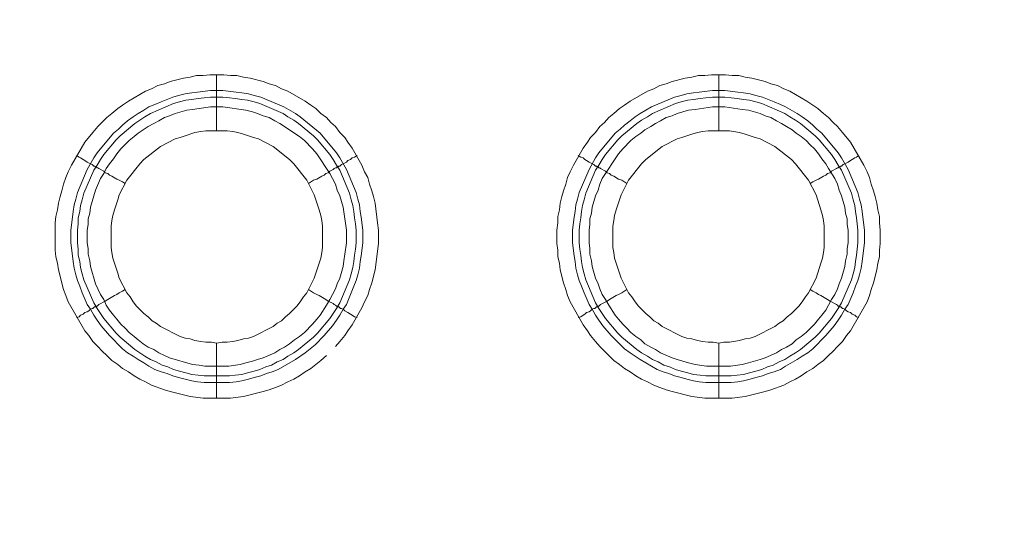
# Model space of a CAD drawing. Units: millimetres. Extents: x 1140 to 6565, y 4047 to 11821.
# Drawn here: x 5844 to 5932, y 9418 to 9464 of the extents above; entities that cross this region are included whole.
import ezdxf

# ---------------------------------------------------------------- set-up
doc = ezdxf.new("R2010")
doc.units = ezdxf.units.MM
doc.header["$LTSCALE"] = 0.5
doc.layers.get('0').update_dxf_attribs({"lineweight": 0})

msp = doc.modelspace()

# ---------------------------------------------------------------- linework, layer by layer
at = {"color": 7, "ltscale": 0.2}
for p, q in [((5861.518, 9453.82), (5861.518, 9458.832)), ((5906.551, 9453.82), (5906.551, 9458.832)), ((5861.518, 9434.804), (5861.518, 9429.866)), ((5906.551, 9434.804), (5906.551, 9429.866)), ((5860.412, 9431.856), (5862.697, 9431.856)), ((5905.372, 9431.856), (5907.657, 9431.856))]:
    msp.add_line(p, q, dxfattribs=at)
at = {"color": 7, "ltscale": 0.2, "flags": 128}
for points in [[(5862.771, 9429.866), (5860.338, 9429.866), (5859.159, 9430.013), (5857.39, 9430.456), (5856.874, 9430.603), (5855.695, 9431.045), (5855.179, 9431.34), (5854.663, 9431.561), (5854.147, 9431.856), (5853.631, 9432.225), (5853.115, 9432.519), (5852.673, 9432.888), (5852.157, 9433.256), (5851.715, 9433.699), (5851.273, 9434.067), (5850.904, 9434.509), (5850.462, 9434.952), (5850.093, 9435.468), (5849.725, 9435.91), (5848.251, 9438.489), (5848.03, 9439.079), (5847.809, 9439.595), (5847.366, 9441.364), (5847.293, 9441.954), (5847.145, 9442.543), (5847.071, 9443.133), (5847.071, 9445.565), (5847.145, 9446.155), (5847.293, 9446.744), (5847.366, 9447.334), (5847.514, 9447.924), (5847.661, 9448.44), (5847.809, 9449.029), (5848.03, 9449.619), (5848.251, 9450.135), (5848.546, 9450.724), (5849.725, 9452.788), (5850.462, 9453.673), (5850.904, 9454.189), (5851.715, 9454.999), (5852.157, 9455.368), (5852.673, 9455.81), (5853.115, 9456.105), (5853.631, 9456.473), (5855.179, 9457.358), (5855.695, 9457.579), (5856.285, 9457.874), (5856.874, 9458.021), (5857.39, 9458.242), (5858.569, 9458.537), (5859.159, 9458.611), (5859.749, 9458.758), (5860.338, 9458.758), (5860.928, 9458.832), (5862.181, 9458.832)], [(5862.181, 9458.832), (5862.771, 9458.758), (5863.36, 9458.758), (5863.95, 9458.611), (5864.54, 9458.537), (5865.719, 9458.242), (5866.235, 9458.021), (5866.824, 9457.874), (5867.34, 9457.579), (5867.93, 9457.358), (5869.478, 9456.473), (5869.994, 9456.105), (5870.436, 9455.81), (5870.878, 9455.368), (5871.394, 9454.999), (5871.763, 9454.557), (5872.205, 9454.189), (5872.573, 9453.673), (5873.016, 9453.23), (5873.31, 9452.788), (5873.679, 9452.272), (5874.563, 9450.724), (5874.785, 9450.135), (5875.079, 9449.619), (5875.227, 9449.029), (5875.448, 9448.44), (5875.595, 9447.924), (5875.743, 9447.334), (5875.964, 9445.565), (5876.038, 9444.902), (5876.038, 9443.722), (5875.743, 9441.364), (5875.448, 9440.185), (5875.227, 9439.595), (5875.079, 9439.079), (5874.785, 9438.489), (5874.563, 9437.973), (5873.679, 9436.426), (5873.31, 9435.91), (5873.016, 9435.468), (5872.573, 9434.952), (5872.205, 9434.509)], [(5907.731, 9429.866), (5905.298, 9429.866), (5904.119, 9430.013), (5902.35, 9430.456), (5901.834, 9430.603), (5901.245, 9430.824), (5900.729, 9431.045), (5900.139, 9431.34), (5899.623, 9431.561), (5899.107, 9431.856), (5898.591, 9432.225), (5898.075, 9432.519), (5897.633, 9432.888), (5897.117, 9433.256), (5896.675, 9433.699), (5895.864, 9434.509), (5895.496, 9434.952), (5895.053, 9435.468), (5894.759, 9435.91), (5894.39, 9436.426), (5893.211, 9438.489), (5892.99, 9439.079), (5892.842, 9439.595), (5892.621, 9440.185), (5892.326, 9441.364), (5892.253, 9441.954), (5892.105, 9442.543), (5892.105, 9443.133), (5892.031, 9443.722), (5892.031, 9444.902), (5892.105, 9445.565), (5892.105, 9446.155), (5892.253, 9446.744), (5892.326, 9447.334), (5892.474, 9447.924), (5892.621, 9448.44), (5892.842, 9449.029), (5892.99, 9449.619), (5893.211, 9450.135), (5893.506, 9450.724), (5894.39, 9452.272), (5894.759, 9452.788), (5895.053, 9453.23), (5895.496, 9453.673), (5895.864, 9454.189), (5896.306, 9454.557), (5896.675, 9454.999), (5897.117, 9455.368), (5897.633, 9455.81), (5898.075, 9456.105), (5898.591, 9456.473), (5900.139, 9457.358), (5900.729, 9457.579), (5901.245, 9457.874), (5901.834, 9458.021), (5902.35, 9458.242), (5903.529, 9458.537), (5904.119, 9458.611), (5904.709, 9458.758), (5905.298, 9458.758), (5905.888, 9458.832), (5907.141, 9458.832)], [(5907.141, 9458.832), (5907.731, 9458.758), (5908.32, 9458.758), (5908.91, 9458.611), (5909.5, 9458.537), (5910.679, 9458.242), (5911.195, 9458.021), (5911.784, 9457.874), (5912.374, 9457.579), (5912.89, 9457.358), (5914.438, 9456.473), (5914.954, 9456.105), (5915.396, 9455.81), (5915.912, 9455.368), (5916.354, 9454.999), (5916.796, 9454.557), (5917.165, 9454.189), (5917.607, 9453.673), (5918.344, 9452.788), (5919.523, 9450.724), (5919.818, 9450.135), (5920.039, 9449.619), (5920.187, 9449.029), (5920.408, 9448.44), (5920.555, 9447.924), (5920.703, 9447.334), (5920.776, 9446.744), (5920.924, 9446.155), (5920.924, 9445.565), (5920.997, 9444.902), (5920.997, 9443.722), (5920.924, 9443.133), (5920.924, 9442.543), (5920.776, 9441.954), (5920.703, 9441.364), (5920.408, 9440.185), (5920.187, 9439.595), (5920.039, 9439.079), (5919.818, 9438.489), (5918.344, 9435.91), (5917.976, 9435.468), (5917.607, 9434.952), (5917.165, 9434.509), (5916.796, 9434.067), (5916.354, 9433.699), (5915.912, 9433.256), (5915.396, 9432.888), (5914.954, 9432.519), (5914.438, 9432.225), (5913.922, 9431.856), (5913.406, 9431.561), (5912.89, 9431.34), (5912.374, 9431.045), (5911.195, 9430.603), (5910.679, 9430.456), (5908.91, 9430.013), (5907.731, 9429.866)], [(5862.107, 9457.432), (5863.287, 9457.284), (5863.802, 9457.21), (5864.392, 9457.137), (5864.908, 9456.989), (5865.498, 9456.842), (5867.561, 9455.957), (5868.593, 9455.368), (5869.036, 9455.073), (5870.804, 9453.599), (5872.279, 9451.83), (5872.573, 9451.388), (5873.163, 9450.356), (5874.047, 9448.292), (5874.195, 9447.703), (5874.342, 9447.187), (5874.416, 9446.597), (5874.49, 9446.081), (5874.637, 9444.902), (5874.637, 9443.796), (5874.49, 9442.617), (5874.416, 9442.101), (5874.342, 9441.511), (5874.195, 9440.922), (5874.047, 9440.406), (5873.826, 9439.89), (5873.605, 9439.3), (5873.163, 9438.268), (5872.868, 9437.826), (5872.573, 9437.31), (5872.279, 9436.868), (5871.91, 9436.352), (5871.173, 9435.468), (5870.362, 9434.657), (5869.478, 9433.92), (5868.593, 9433.33), (5867.046, 9432.446), (5866.53, 9432.225), (5866.014, 9432.077), (5865.498, 9431.856), (5864.908, 9431.709), (5864.392, 9431.561), (5863.802, 9431.414), (5863.287, 9431.34), (5862.697, 9431.266), (5860.412, 9431.266), (5859.822, 9431.34), (5859.306, 9431.414), (5858.127, 9431.709), (5857.611, 9431.856), (5857.095, 9432.077), (5856.579, 9432.225), (5855.99, 9432.446), (5855.474, 9432.74), (5855.032, 9433.035), (5854.516, 9433.33), (5854.073, 9433.625), (5853.558, 9433.92), (5853.115, 9434.288), (5851.936, 9435.468), (5851.199, 9436.352), (5850.83, 9436.868), (5850.536, 9437.31), (5850.241, 9437.826), (5849.946, 9438.268), (5849.504, 9439.3), (5849.283, 9439.89), (5849.062, 9440.406), (5848.914, 9440.922), (5848.767, 9441.511), (5848.693, 9442.101), (5848.619, 9442.617), (5848.472, 9443.796), (5848.472, 9444.902), (5848.619, 9446.081), (5848.693, 9446.597), (5848.767, 9447.187), (5848.914, 9447.703), (5849.062, 9448.292), (5849.946, 9450.356), (5850.536, 9451.388), (5850.83, 9451.83), (5852.305, 9453.599), (5852.747, 9453.967), (5853.115, 9454.336), (5853.558, 9454.705), (5854.073, 9455.073), (5854.516, 9455.368), (5855.032, 9455.663), (5855.474, 9455.957), (5855.99, 9456.179), (5856.579, 9456.4), (5857.611, 9456.842), (5858.127, 9456.989), (5858.717, 9457.137), (5859.306, 9457.21), (5859.822, 9457.284), (5861.002, 9457.432), (5862.107, 9457.432)], [(5862.107, 9456.842), (5861.002, 9456.842), (5860.412, 9456.768), (5859.896, 9456.695), (5859.306, 9456.621), (5858.791, 9456.547), (5858.201, 9456.4), (5857.685, 9456.252), (5855.621, 9455.368), (5855.105, 9455.073), (5854.221, 9454.483), (5852.894, 9453.378), (5852.526, 9453.009), (5851.42, 9451.683), (5851.125, 9451.24), (5850.83, 9450.724), (5850.536, 9450.282), (5849.651, 9448.218), (5849.504, 9447.629), (5849.356, 9447.113), (5849.283, 9446.597), (5849.135, 9446.007), (5849.135, 9445.491), (5849.062, 9444.902), (5849.062, 9443.796), (5849.135, 9443.207), (5849.135, 9442.691), (5849.283, 9442.101), (5849.356, 9441.585), (5849.504, 9440.995), (5849.651, 9440.479), (5850.536, 9438.416), (5850.83, 9437.9), (5851.42, 9437.015), (5852.526, 9435.689), (5852.894, 9435.32), (5854.221, 9434.215), (5855.105, 9433.625), (5855.621, 9433.33), (5856.137, 9433.109), (5856.653, 9432.814), (5857.169, 9432.667), (5857.685, 9432.446), (5858.201, 9432.298), (5858.791, 9432.151), (5859.306, 9432.003), (5859.896, 9431.93), (5860.412, 9431.856)], [(5862.107, 9456.842), (5862.697, 9456.768), (5863.213, 9456.695), (5863.802, 9456.621), (5864.318, 9456.547), (5864.908, 9456.4), (5865.424, 9456.252), (5867.488, 9455.368), (5867.93, 9455.073), (5868.446, 9454.778), (5868.888, 9454.483), (5870.215, 9453.378), (5870.583, 9453.009), (5871.689, 9451.683), (5871.984, 9451.24), (5872.279, 9450.724), (5872.573, 9450.282), (5873.458, 9448.218), (5873.605, 9447.629), (5873.753, 9447.113), (5873.826, 9446.597), (5873.9, 9446.007), (5873.974, 9445.491), (5874.047, 9444.902), (5874.047, 9443.796), (5873.974, 9443.207), (5873.9, 9442.691), (5873.826, 9442.101), (5873.753, 9441.585), (5873.605, 9440.995), (5873.458, 9440.479), (5872.573, 9438.416), (5872.279, 9437.9), (5871.689, 9437.015), (5870.583, 9435.689), (5870.215, 9435.32), (5868.888, 9434.215), (5868.446, 9433.92), (5867.93, 9433.625), (5867.488, 9433.33), (5866.972, 9433.109), (5866.456, 9432.814), (5865.94, 9432.667), (5865.424, 9432.446), (5864.908, 9432.298), (5864.318, 9432.151), (5863.802, 9432.003), (5863.213, 9431.93), (5862.697, 9431.856)], [(5907.067, 9457.432), (5908.247, 9457.284), (5908.762, 9457.21), (5909.352, 9457.137), (5909.868, 9456.989), (5910.458, 9456.842), (5911.49, 9456.4), (5912.079, 9456.179), (5912.521, 9455.957), (5913.553, 9455.368), (5913.996, 9455.073), (5914.511, 9454.705), (5914.954, 9454.336), (5915.322, 9453.967), (5915.764, 9453.599), (5917.239, 9451.83), (5917.533, 9451.388), (5918.123, 9450.356), (5919.007, 9448.292), (5919.155, 9447.703), (5919.302, 9447.187), (5919.376, 9446.597), (5919.45, 9446.081), (5919.597, 9444.902), (5919.597, 9443.796), (5919.45, 9442.617), (5919.376, 9442.101), (5919.302, 9441.511), (5919.155, 9440.922), (5919.007, 9440.406), (5918.786, 9439.89), (5918.565, 9439.3), (5918.123, 9438.268), (5917.828, 9437.826), (5917.533, 9437.31), (5917.239, 9436.868), (5916.87, 9436.352), (5916.133, 9435.468), (5914.954, 9434.288), (5914.511, 9433.92), (5913.996, 9433.625), (5913.553, 9433.33), (5912.521, 9432.74), (5912.079, 9432.446), (5911.49, 9432.225), (5910.974, 9432.077), (5910.458, 9431.856), (5909.868, 9431.709), (5909.352, 9431.561), (5908.762, 9431.414), (5908.247, 9431.34), (5907.657, 9431.266), (5905.372, 9431.266), (5904.782, 9431.34), (5904.266, 9431.414), (5903.677, 9431.561), (5903.161, 9431.709), (5902.571, 9431.856), (5902.055, 9432.077), (5901.539, 9432.225), (5901.023, 9432.446), (5899.476, 9433.33), (5898.591, 9433.92), (5898.075, 9434.288), (5896.896, 9435.468), (5896.159, 9436.352), (5895.79, 9436.868), (5895.496, 9437.31), (5895.201, 9437.826), (5894.906, 9438.268), (5894.464, 9439.3), (5894.243, 9439.89), (5894.021, 9440.406), (5893.874, 9440.922), (5893.727, 9441.511), (5893.653, 9442.101), (5893.579, 9442.617), (5893.432, 9443.796), (5893.432, 9444.902), (5893.579, 9446.081), (5893.653, 9446.597), (5893.727, 9447.187), (5893.874, 9447.703), (5894.021, 9448.292), (5894.906, 9450.356), (5895.496, 9451.388), (5895.79, 9451.83), (5897.265, 9453.599), (5897.707, 9453.967), (5898.075, 9454.336), (5898.591, 9454.705), (5899.033, 9455.073), (5899.476, 9455.368), (5900.508, 9455.957), (5902.571, 9456.842), (5903.161, 9456.989), (5903.677, 9457.137), (5904.266, 9457.21), (5904.782, 9457.284), (5905.962, 9457.432), (5907.067, 9457.432)], [(5907.067, 9456.842), (5905.962, 9456.842), (5905.372, 9456.768), (5904.856, 9456.695), (5904.266, 9456.621), (5903.751, 9456.547), (5903.161, 9456.4), (5902.645, 9456.252), (5900.581, 9455.368), (5900.139, 9455.073), (5899.623, 9454.778), (5899.181, 9454.483), (5897.854, 9453.378), (5897.486, 9453.009), (5896.38, 9451.683), (5896.085, 9451.24), (5895.79, 9450.724), (5895.496, 9450.282), (5894.611, 9448.218), (5894.464, 9447.629), (5894.316, 9447.113), (5894.243, 9446.597), (5894.169, 9446.007), (5894.095, 9445.491), (5894.021, 9444.902), (5894.021, 9443.796), (5894.095, 9443.207), (5894.169, 9442.691), (5894.243, 9442.101), (5894.316, 9441.585), (5894.464, 9440.995), (5894.611, 9440.479), (5895.496, 9438.416), (5895.79, 9437.9), (5896.38, 9437.015), (5897.486, 9435.689), (5897.854, 9435.32), (5899.181, 9434.215), (5899.623, 9433.92), (5900.139, 9433.625), (5900.581, 9433.33), (5901.097, 9433.109), (5901.613, 9432.814), (5902.129, 9432.667), (5902.645, 9432.446), (5903.161, 9432.298), (5903.751, 9432.151), (5904.266, 9432.003), (5904.856, 9431.93), (5905.372, 9431.856)], [(5907.067, 9456.842), (5907.657, 9456.768), (5908.173, 9456.695), (5908.762, 9456.621), (5909.278, 9456.547), (5909.868, 9456.4), (5910.384, 9456.252), (5912.448, 9455.368), (5912.89, 9455.073), (5913.406, 9454.778), (5913.848, 9454.483), (5915.175, 9453.378), (5915.543, 9453.009), (5916.649, 9451.683), (5916.944, 9451.24), (5917.239, 9450.724), (5917.533, 9450.282), (5918.418, 9448.218), (5918.565, 9447.629), (5918.713, 9447.113), (5918.786, 9446.597), (5918.86, 9446.007), (5918.934, 9445.491), (5919.007, 9444.902), (5919.007, 9443.796), (5918.934, 9443.207), (5918.86, 9442.691), (5918.786, 9442.101), (5918.713, 9441.585), (5918.565, 9440.995), (5918.418, 9440.479), (5917.533, 9438.416), (5917.239, 9437.9), (5916.649, 9437.015), (5915.543, 9435.689), (5915.175, 9435.32), (5913.848, 9434.215), (5913.406, 9433.92), (5912.89, 9433.625), (5912.448, 9433.33), (5911.932, 9433.109), (5911.416, 9432.814), (5910.9, 9432.667), (5910.384, 9432.446), (5909.868, 9432.298), (5909.278, 9432.151), (5908.762, 9432.003), (5908.173, 9431.93), (5907.657, 9431.856)], [(5862.107, 9455.957), (5861.002, 9455.957), (5859.97, 9455.81), (5859.38, 9455.736), (5858.864, 9455.663), (5857.832, 9455.368), (5857.316, 9455.147), (5856.874, 9454.999), (5856.358, 9454.705), (5855.916, 9454.483), (5855.4, 9454.189), (5854.516, 9453.599), (5854.147, 9453.304), (5853.705, 9452.936), (5852.968, 9452.199), (5852.599, 9451.756), (5852.305, 9451.314), (5851.936, 9450.872), (5851.641, 9450.43), (5851.42, 9449.987), (5851.125, 9449.545), (5850.683, 9448.513), (5850.241, 9446.965), (5850.167, 9446.45), (5850.02, 9445.934), (5850.02, 9445.418), (5849.946, 9444.902), (5849.946, 9443.796), (5850.02, 9443.28), (5850.02, 9442.764), (5850.167, 9442.175), (5850.241, 9441.659), (5850.683, 9440.111), (5850.904, 9439.669), (5851.125, 9439.153), (5851.42, 9438.711), (5851.641, 9438.195), (5851.936, 9437.752), (5852.305, 9437.31), (5852.599, 9436.942), (5852.968, 9436.499), (5853.336, 9436.131), (5853.705, 9435.762), (5854.147, 9435.394), (5854.516, 9435.099), (5854.958, 9434.73), (5855.4, 9434.436), (5855.916, 9434.215), (5856.358, 9433.92), (5856.874, 9433.699), (5857.316, 9433.477), (5859.38, 9432.888), (5859.97, 9432.814), (5860.486, 9432.74), (5862.623, 9432.74), (5863.655, 9432.888), (5864.171, 9433.035), (5864.761, 9433.183), (5865.203, 9433.33), (5865.719, 9433.477), (5866.751, 9433.92), (5867.193, 9434.215), (5867.635, 9434.436), (5868.077, 9434.73), (5868.52, 9435.099), (5868.962, 9435.394), (5869.404, 9435.762), (5870.141, 9436.499), (5870.51, 9436.942), (5870.804, 9437.31), (5871.394, 9438.195), (5871.689, 9438.711), (5871.91, 9439.153), (5872.205, 9439.669), (5872.352, 9440.111), (5872.573, 9440.627), (5872.868, 9441.659), (5872.942, 9442.175), (5873.016, 9442.764), (5873.163, 9443.796), (5873.163, 9444.902), (5872.868, 9446.965), (5872.573, 9447.997), (5872.352, 9448.513), (5872.205, 9449.029), (5871.91, 9449.545), (5871.689, 9449.987), (5870.51, 9451.756), (5870.141, 9452.199), (5869.404, 9452.936), (5868.962, 9453.304), (5867.193, 9454.483), (5866.751, 9454.705), (5866.235, 9454.999), (5865.719, 9455.147), (5865.203, 9455.368), (5864.761, 9455.515), (5864.171, 9455.663), (5862.107, 9455.957)], [(5907.067, 9455.957), (5905.962, 9455.957), (5904.414, 9455.736), (5903.824, 9455.663), (5902.792, 9455.368), (5902.35, 9455.147), (5901.834, 9454.999), (5901.318, 9454.705), (5900.876, 9454.483), (5900.434, 9454.189), (5899.918, 9453.894), (5899.549, 9453.599), (5899.107, 9453.304), (5898.665, 9452.936), (5897.928, 9452.199), (5897.559, 9451.756), (5896.085, 9449.545), (5895.864, 9449.029), (5895.717, 9448.513), (5895.496, 9447.997), (5895.201, 9446.965), (5895.127, 9446.45), (5894.98, 9445.934), (5894.98, 9445.418), (5894.906, 9444.902), (5894.906, 9443.796), (5894.98, 9443.28), (5894.98, 9442.764), (5895.127, 9442.175), (5895.201, 9441.659), (5895.496, 9440.627), (5895.717, 9440.111), (5895.864, 9439.669), (5896.085, 9439.153), (5896.38, 9438.711), (5896.675, 9438.195), (5897.265, 9437.31), (5897.559, 9436.942), (5897.928, 9436.499), (5898.296, 9436.131), (5898.665, 9435.762), (5899.107, 9435.394), (5899.549, 9435.099), (5899.918, 9434.73), (5900.434, 9434.436), (5900.876, 9434.215), (5901.318, 9433.92), (5902.35, 9433.477), (5902.792, 9433.33), (5903.824, 9433.035), (5904.414, 9432.888), (5905.446, 9432.74), (5907.583, 9432.74), (5908.615, 9432.888), (5909.205, 9433.035), (5910.237, 9433.33), (5910.679, 9433.477), (5911.711, 9433.92), (5912.153, 9434.215), (5912.595, 9434.436), (5913.111, 9434.73), (5913.48, 9435.099), (5913.922, 9435.394), (5914.364, 9435.762), (5915.101, 9436.499), (5915.47, 9436.942), (5915.764, 9437.31), (5916.133, 9437.752), (5916.354, 9438.195), (5916.649, 9438.711), (5916.944, 9439.153), (5917.165, 9439.669), (5917.312, 9440.111), (5917.533, 9440.627), (5917.828, 9441.659), (5917.902, 9442.175), (5918.049, 9442.764), (5918.049, 9443.28), (5918.123, 9443.796), (5918.123, 9444.902), (5918.049, 9445.418), (5918.049, 9445.934), (5917.902, 9446.45), (5917.828, 9446.965), (5917.533, 9447.997), (5917.312, 9448.513), (5917.165, 9449.029), (5916.944, 9449.545), (5916.354, 9450.43), (5916.133, 9450.872), (5915.764, 9451.314), (5915.47, 9451.756), (5915.101, 9452.199), (5914.733, 9452.567), (5914.364, 9452.936), (5913.922, 9453.304), (5913.48, 9453.599), (5913.111, 9453.894), (5912.595, 9454.189), (5912.153, 9454.483), (5911.711, 9454.705), (5911.195, 9454.999), (5910.679, 9455.147), (5910.237, 9455.368), (5909.205, 9455.663), (5908.615, 9455.736), (5907.067, 9455.957)], [(5862.476, 9453.82), (5860.559, 9453.82), (5860.117, 9453.746), (5859.601, 9453.673), (5858.717, 9453.378), (5858.275, 9453.23), (5857.832, 9453.083), (5856.506, 9452.42), (5855.032, 9451.24), (5854.663, 9450.872), (5853.484, 9449.398), (5852.82, 9448.071), (5852.673, 9447.629), (5852.526, 9447.187), (5852.378, 9446.744), (5852.231, 9446.228), (5852.157, 9445.786), (5852.083, 9445.27), (5852.083, 9443.354), (5852.157, 9442.912), (5852.231, 9442.396), (5852.526, 9441.511), (5852.673, 9441.069), (5852.82, 9440.627), (5853.484, 9439.3), (5853.779, 9438.932), (5854.073, 9438.489), (5854.368, 9438.121), (5855.032, 9437.458), (5855.4, 9437.163), (5855.769, 9436.794), (5856.137, 9436.573), (5856.506, 9436.278), (5858.275, 9435.394), (5858.717, 9435.246), (5859.159, 9435.173), (5859.601, 9435.025), (5860.117, 9434.952), (5860.559, 9434.878), (5861.075, 9434.878), (5861.518, 9434.804)], [(5861.518, 9434.804), (5862.034, 9434.878), (5862.476, 9434.878), (5862.992, 9434.952), (5863.434, 9435.025), (5863.95, 9435.173), (5864.392, 9435.246), (5864.834, 9435.394), (5866.603, 9436.278), (5866.972, 9436.573), (5867.34, 9436.794), (5867.709, 9437.163), (5868.077, 9437.458), (5868.741, 9438.121), (5869.036, 9438.489), (5869.33, 9438.932), (5869.625, 9439.3), (5870.289, 9440.627), (5870.436, 9441.069), (5870.583, 9441.511), (5870.878, 9442.396), (5870.952, 9442.912), (5871.026, 9443.354), (5871.026, 9445.27), (5870.952, 9445.786), (5870.878, 9446.228), (5870.731, 9446.744), (5870.583, 9447.187), (5870.436, 9447.629), (5870.289, 9448.071), (5869.625, 9449.398), (5868.446, 9450.872), (5868.077, 9451.24), (5866.603, 9452.42), (5865.277, 9453.083), (5864.834, 9453.23), (5864.392, 9453.378), (5863.95, 9453.525), (5863.434, 9453.673), (5862.992, 9453.746), (5862.476, 9453.82)], [(5907.509, 9453.82), (5905.593, 9453.82), (5905.077, 9453.746), (5904.635, 9453.673), (5904.119, 9453.525), (5903.677, 9453.378), (5903.235, 9453.23), (5902.792, 9453.083), (5901.466, 9452.42), (5899.992, 9451.24), (5899.623, 9450.872), (5898.444, 9449.398), (5897.78, 9448.071), (5897.486, 9447.187), (5897.338, 9446.744), (5897.191, 9446.228), (5897.117, 9445.786), (5897.043, 9445.27), (5897.043, 9443.354), (5897.117, 9442.912), (5897.191, 9442.396), (5897.338, 9441.954), (5897.486, 9441.511), (5897.78, 9440.627), (5898.444, 9439.3), (5898.739, 9438.932), (5899.033, 9438.489), (5899.328, 9438.121), (5899.623, 9437.826), (5899.992, 9437.458), (5900.36, 9437.163), (5900.729, 9436.794), (5901.097, 9436.573), (5901.466, 9436.278), (5903.235, 9435.394), (5903.677, 9435.246), (5904.119, 9435.173), (5904.635, 9435.025), (5905.077, 9434.952), (5905.593, 9434.878), (5906.035, 9434.878), (5906.551, 9434.804)], [(5906.551, 9434.804), (5906.994, 9434.878), (5907.509, 9434.878), (5908.394, 9435.025), (5908.91, 9435.173), (5909.352, 9435.246), (5909.794, 9435.394), (5911.563, 9436.278), (5911.932, 9436.573), (5912.3, 9436.794), (5912.669, 9437.163), (5913.037, 9437.458), (5913.701, 9438.121), (5913.996, 9438.489), (5914.29, 9438.932), (5914.585, 9439.3), (5915.249, 9440.627), (5915.691, 9441.954), (5915.838, 9442.396), (5915.912, 9442.912), (5915.986, 9443.354), (5915.986, 9445.27), (5915.912, 9445.786), (5915.838, 9446.228), (5915.691, 9446.744), (5915.249, 9448.071), (5914.585, 9449.398), (5913.406, 9450.872), (5913.037, 9451.24), (5911.563, 9452.42), (5910.237, 9453.083), (5909.794, 9453.23), (5909.352, 9453.378), (5908.91, 9453.525), (5908.394, 9453.673), (5907.509, 9453.82)], [(5848.988, 9451.609), (5849.209, 9451.461), (5849.356, 9451.388), (5849.577, 9451.24), (5849.725, 9451.167), (5849.946, 9451.019), (5850.388, 9450.798), (5850.536, 9450.651), (5850.609, 9450.651), (5850.683, 9450.577), (5850.757, 9450.577), (5850.83, 9450.503), (5850.904, 9450.503), (5850.978, 9450.43), (5851.42, 9450.209), (5851.567, 9450.061), (5851.789, 9449.987), (5851.936, 9449.84), (5852.157, 9449.766), (5852.599, 9449.471), (5852.82, 9449.398), (5853.115, 9449.25), (5853.336, 9449.103)], [(5874.121, 9451.609), (5873.9, 9451.461), (5873.679, 9451.388), (5873.532, 9451.24), (5873.31, 9451.167), (5873.163, 9451.019), (5872.721, 9450.798), (5872.573, 9450.651), (5872.5, 9450.651), (5872.426, 9450.577), (5872.352, 9450.577), (5872.279, 9450.503), (5872.205, 9450.503), (5872.057, 9450.43), (5871.984, 9450.356), (5871.689, 9450.209), (5871.542, 9450.061), (5871.32, 9449.987), (5871.173, 9449.84), (5870.952, 9449.766), (5870.51, 9449.471), (5870.215, 9449.398), (5869.773, 9449.103)], [(5893.948, 9451.609), (5894.169, 9451.461), (5894.39, 9451.388), (5894.537, 9451.24), (5894.685, 9451.167), (5894.906, 9451.019), (5895.348, 9450.798), (5895.496, 9450.651), (5895.569, 9450.651), (5895.643, 9450.577), (5895.717, 9450.577), (5895.79, 9450.503), (5895.864, 9450.503), (5895.938, 9450.43), (5896.38, 9450.209), (5896.527, 9450.061), (5896.749, 9449.987), (5896.896, 9449.84), (5897.117, 9449.766), (5897.559, 9449.471), (5897.854, 9449.398), (5898.296, 9449.103)], [(5919.081, 9451.609), (5918.86, 9451.461), (5918.713, 9451.388), (5918.492, 9451.24), (5918.344, 9451.167), (5918.123, 9451.019), (5917.681, 9450.798), (5917.533, 9450.651), (5917.46, 9450.651), (5917.386, 9450.577), (5917.312, 9450.577), (5917.239, 9450.503), (5917.165, 9450.503), (5917.091, 9450.43), (5916.649, 9450.209), (5916.501, 9450.061), (5916.28, 9449.987), (5916.133, 9449.84), (5915.912, 9449.766), (5915.47, 9449.471), (5915.249, 9449.398), (5914.954, 9449.25), (5914.733, 9449.103)], [(5848.988, 9437.089), (5849.209, 9437.163), (5849.356, 9437.31), (5849.577, 9437.384), (5849.725, 9437.531), (5849.946, 9437.605), (5850.093, 9437.679), (5850.241, 9437.826), (5850.388, 9437.9), (5850.462, 9437.9), (5850.609, 9438.047), (5850.683, 9438.047), (5850.757, 9438.121), (5850.83, 9438.121), (5850.978, 9438.268), (5851.567, 9438.563), (5851.789, 9438.711), (5851.936, 9438.784), (5852.378, 9439.079), (5852.599, 9439.153), (5852.82, 9439.3), (5853.115, 9439.448), (5853.336, 9439.595)], [(5874.121, 9437.089), (5873.9, 9437.163), (5873.679, 9437.31), (5873.532, 9437.384), (5873.31, 9437.531), (5873.016, 9437.679), (5872.868, 9437.826), (5872.721, 9437.9), (5872.647, 9437.9), (5872.5, 9438.047), (5872.352, 9438.047), (5872.352, 9438.121), (5872.279, 9438.121), (5872.205, 9438.195), (5872.057, 9438.268), (5871.984, 9438.342), (5871.542, 9438.563), (5871.32, 9438.711), (5871.173, 9438.784), (5870.731, 9439.079), (5870.51, 9439.153), (5870.215, 9439.3), (5869.773, 9439.595)], [(5893.948, 9437.089), (5894.169, 9437.163), (5894.39, 9437.31), (5894.537, 9437.384), (5894.685, 9437.531), (5894.906, 9437.605), (5895.053, 9437.679), (5895.201, 9437.826), (5895.348, 9437.9), (5895.422, 9437.9), (5895.569, 9438.047), (5895.717, 9438.047), (5895.717, 9438.121), (5895.79, 9438.121), (5895.938, 9438.268), (5896.527, 9438.563), (5896.749, 9438.711), (5896.896, 9438.784), (5897.338, 9439.079), (5897.559, 9439.153), (5897.854, 9439.3), (5898.296, 9439.595)], [(5919.081, 9437.089), (5918.86, 9437.163), (5918.713, 9437.31), (5918.492, 9437.384), (5918.344, 9437.531), (5918.123, 9437.605), (5917.976, 9437.679), (5917.828, 9437.826), (5917.681, 9437.9), (5917.607, 9437.9), (5917.46, 9438.047), (5917.312, 9438.047), (5917.312, 9438.121), (5917.239, 9438.121), (5917.165, 9438.195), (5917.091, 9438.268), (5916.501, 9438.563), (5916.28, 9438.711), (5916.133, 9438.784), (5915.691, 9439.079), (5915.47, 9439.153), (5915.249, 9439.3), (5914.954, 9439.448), (5914.733, 9439.595)], [(5871.394, 9433.699), (5870.878, 9433.256), (5869.994, 9432.519), (5869.478, 9432.225), (5868.962, 9431.856), (5868.446, 9431.561), (5867.93, 9431.34), (5867.34, 9431.045), (5866.824, 9430.824), (5866.235, 9430.603), (5865.719, 9430.456), (5863.95, 9430.013), (5862.771, 9429.866)]]:
    msp.add_lwpolyline(points, dxfattribs=at)
at = {"ltscale": 0.2}
msp.add_circle((5501.801, 9559.329), 974.958, dxfattribs=at)

doc.saveas('drawing.dxf')
